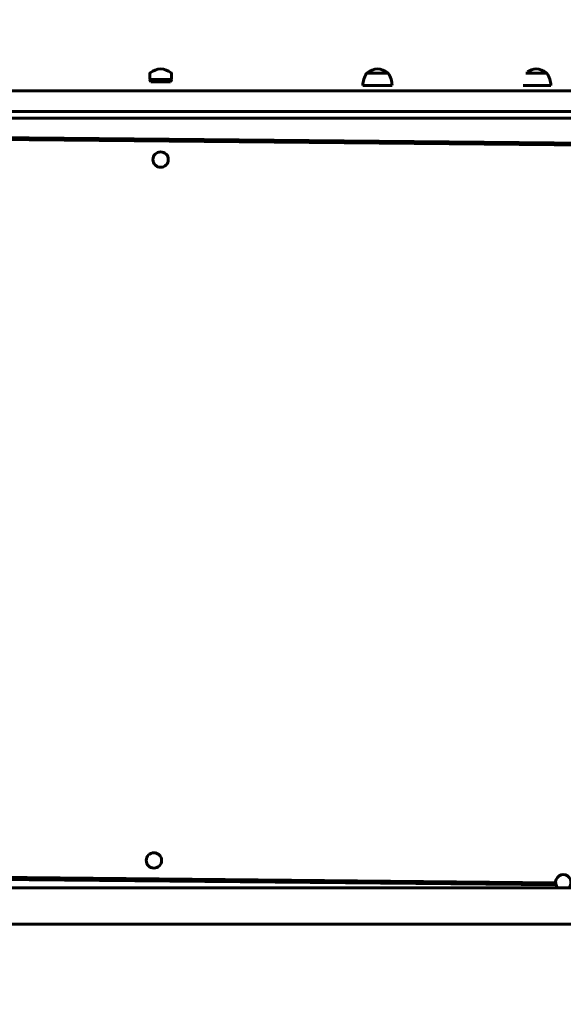
# Model space of a CAD drawing. Units: millimetres. Extents: x 7976 to 20166, y 8132 to 23512.
# Drawn here: x 14054 to 14556, y 16031 to 16940 of the extents above; entities that cross this region are included whole.
import ezdxf

# ---------------------------------------------------------------- set-up
doc = ezdxf.new("R2010")
doc.units = ezdxf.units.MM
doc.header["$LTSCALE"] = 100
doc.layers.add('Widoczne (ISO)', color=7, linetype='Continuous', lineweight=60)
doc.layers.add('Wymiar (ISO)', color=7, linetype='Continuous', lineweight=25)
doc.styles.add('Tekst notatki (ISO)', font='tahoma.ttf')
doc.dimstyles.new('Domyślne (ISO)', dxfattribs={"dimscale": 100, "dimtxt": 3.5, "dimasz": 2.5, "dimexe": 3.175, "dimexo": 0, "dimgap": 0.762, "dimtad": 1, "dimrnd": 1e-08, "dimzin": 0, "dimtxsty": 'Tekst notatki (ISO)', "dimcen": 0.09, "dimdle": 10, "dimclrd": 256, "dimclre": 256, "dimclrt": 256, "dimazin": 0, "dimtfac": 1.001486, "dimtmove": 0, "dimatfit": 3, "dimfxl": 0, "dimtolj": 1, "dimtzin": 0, "dimlwd": -1, "dimlwe": -1, "dimarcsym": 0})

# ---------------------------------------------------------------- blocks, each defined once
blk = doc.blocks.new('*D6')
at = {"layer": 'Defpoints', "color": 0}
for p in [(20165.9, 23063.51), (8884.07, 14827.58), (20165.9, 13594.24)]:
    blk.add_point(p, dxfattribs=at)
at = {"layer": 'Wymiar (ISO)'}
for p, q in [((8884.07, 14827.58), (8884.07, 23381.01)), ((20165.9, 13594.24), (20165.9, 23381.01)), ((9134.07, 23063.51), (19915.9, 23063.51))]:
    blk.add_line(p, q, dxfattribs=at)
for points in [[(9134.07, 23105.18), (9134.07, 23021.84), (8884.07, 23063.51)], [(19915.9, 23105.18), (19915.9, 23021.84), (20165.9, 23063.51)]]:
    blk.add_solid(points, dxfattribs=at)
at = {"layer": 'Wymiar (ISO)', "insert": (13905.14, 23505.69), "char_height": 350, "attachment_point": 1, "style": 'Tekst notatki (ISO)'}
blk.add_mtext('\\A1;11282', dxfattribs=at)

msp = doc.modelspace()

# ---------------------------------------------------------------- linework, layer by layer
at = {"layer": 'Widoczne (ISO)'}
for p, q in [((14174.12, 16884.79), (14174.12, 16890.03)), ((14194.12, 16884.79), (14194.12, 16890.03)), ((14394.12, 16890.53), (14374.12, 16890.53)), ((14540.53, 16890.53), (14520.88, 16890.53)), ((14194.12, 16884.79), (14174.12, 16884.79)), ((14175.12, 16882.54), (14174.12, 16884.79)), ((14193.12, 16882.54), (14175.12, 16882.54)), ((14178.12, 16882.53), (14178.12, 16882.54)), ((14178.12, 16882.53), (14190.12, 16882.53)), ((14190.12, 16882.53), (14190.12, 16882.54)), ((14193.12, 16882.54), (14194.12, 16884.79)), ((13747.41, 16874.03), (14620.83, 16874.03)), ((14397.62, 16879.03), (14370.62, 16879.03)), ((14544.03, 16879.03), (14518.6, 16879.03)), ((14620.83, 16855.03), (13747.41, 16855.03)), ((14574.35, 16849.03), (13756.12, 16849.03)), ((14622.27, 16823.48), (13781.31, 16831.53)), ((14618.25, 16825.52), (13785.03, 16833.5)), ((13768.52, 16150.63), (14548.52, 16143.16)), ((13769.09, 16148.62), (14548.92, 16141.16)), ((14576.55, 16138.47), (13777.05, 16138.47)), ((14576.55, 16104.77), (13777.05, 16104.77))]:
    msp.add_line(p, q, dxfattribs=at)
for centre in [(14184.09, 16810.68), (14177.9, 16163.71)]:
    msp.add_circle(centre, 7.1, dxfattribs=at)
for centre, radius, start, end in [((14175.12, 16890.03), 1, 125.23423, 180), ((14186.66, 16873.69), 21, 96.94269, 125.23423), ((14181.58, 16873.69), 21, 54.76577, 83.05731), ((14193.12, 16890.03), 1, 0, 54.76577), ((14392.62, 16878.62), 22, 147.21769, 178.92728), ((14375.12, 16890.03), 1, 125.23423, 150), ((14386.66, 16873.69), 21, 96.94269, 125.23423), ((14381.58, 16873.69), 21, 54.76577, 83.05731), ((14393.12, 16890.03), 1, 30, 54.76577), ((14375.63, 16878.62), 22, 1.07272, 32.78231), ((14533.07, 16873.69), 21, 96.94269, 120.4593), ((14527.99, 16873.69), 21, 54.76577, 83.05731), ((14539.53, 16890.03), 1, 30, 54.76577), ((14522.04, 16878.62), 22, 1.07272, 32.78231), ((14555.61, 16143.54), 7.1, 314.48374, 225.51626)]:
    msp.add_arc(centre, radius, start, end, dxfattribs=at)

# ---------------------------------------------------------------- dimensions: what is measured, and where the dimension line sits
at = {"layer": 'Wymiar (ISO)'}
dim = msp.add_linear_dim(base=(20165.9, 23063.51), p1=(8884.07, 14827.58), p2=(20165.9, 13594.24), angle=180, dimstyle='Domyślne (ISO)', override={"dimdec": 0, "dimtp": 0, "dimtm": 0, "dimtdec": 2, "dimtofl": 0, "dimatfit": 1}, dxfattribs=at)
dim.commit()
dim.dimension.update_dxf_attribs({"geometry": '*D6', "text_midpoint": (14524.99, 23063.51), "dimtype": 160})

doc.saveas('drawing.dxf')
